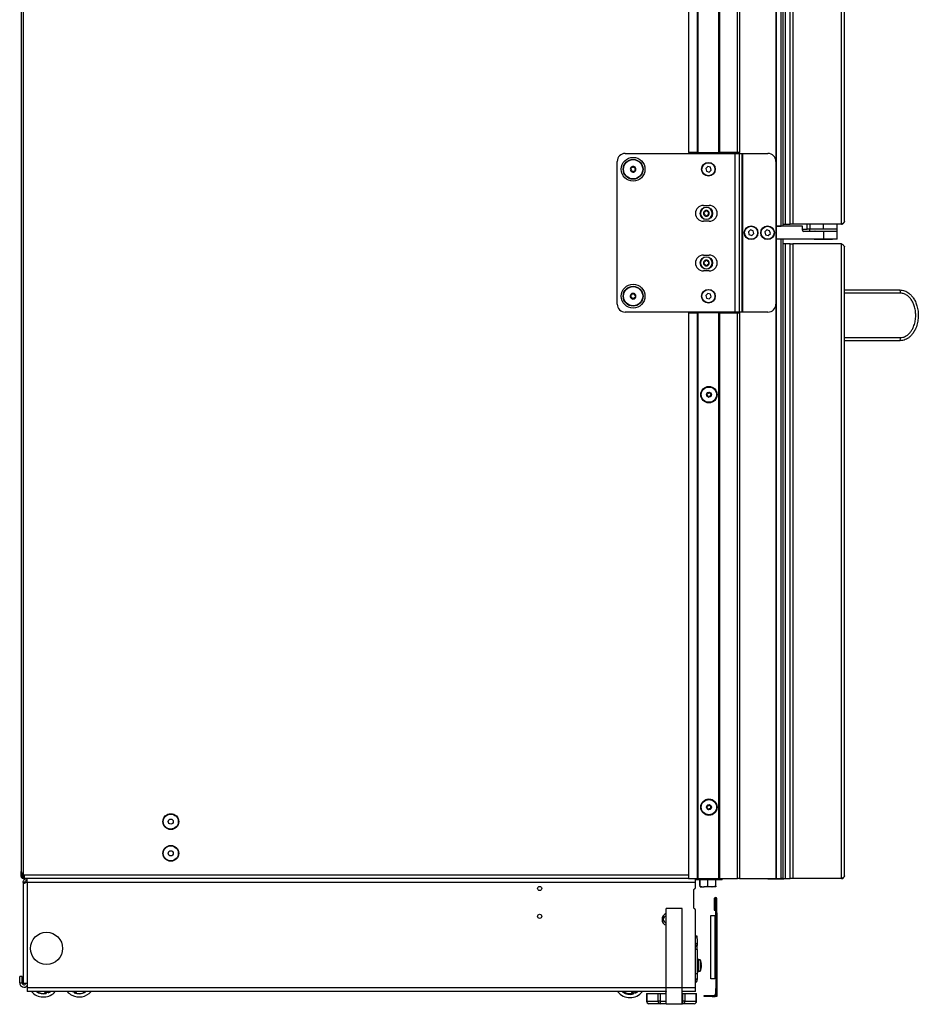
# Model space of a CAD drawing. Units: inches. Extents: x 13 to 139, y 12 to 140.
# Drawn here: x 13 to 41, y 12 to 43 of the extents above; entities that cross this region are included whole.
import ezdxf

# ---------------------------------------------------------------- set-up
doc = ezdxf.new("R2010")
doc.units = ezdxf.units.IN
doc.header["$MEASUREMENT"] = 0

msp = doc.modelspace()

# ---------------------------------------------------------------- linework, layer by layer
at = {"color": 7, "linetype": 'Continuous', "lineweight": 25}
for p, q in [((35.125, 38.732), (35.125, 88.206)), ((35.135, 38.732), (35.135, 88.206)), ((35.145, 88.206), (35.145, 38.732)), ((35.71, 38.732), (35.71, 88.206)), ((35.77, 88.206), (35.77, 38.732)), ((36.92, 88.206), (36.92, 36.408)), ((36.93, 88.206), (36.93, 36.408)), ((37.091, 36.408), (37.091, 88.206)), ((37.151, 36.408), (37.151, 88.206)), ((34.445, 38.732), (34.445, 87.642)), ((34.455, 87.652), (34.455, 38.732)), ((34.465, 87.662), (34.465, 38.732)), ((34.17, 87.342), (34.17, 38.732)), ((37.217, 87.096), (37.217, 36.471)), ((37.369, 36.471), (37.369, 87.096)), ((37.458, 87.096), (37.458, 36.471)), ((38.994, 36.471), (38.994, 87.096)), ((39.083, 36.56), (39.083, 87.007)), ((13.133, 86.62), (13.133, 16.071)), ((13.203, 15.978), (13.203, 86.713)), ((32.17, 38.699), (35.64, 38.699)), ((34.445, 38.732), (34.17, 38.732)), ((34.455, 38.732), (34.445, 38.732)), ((34.455, 38.732), (34.465, 38.732)), ((34.465, 38.732), (35.125, 38.732)), ((35.125, 38.732), (35.135, 38.732)), ((35.145, 38.732), (35.135, 38.732)), ((35.71, 38.732), (35.145, 38.732)), ((35.321, 38.732), (35.321, 38.699)), ((35.352, 38.699), (35.352, 38.732)), ((35.37, 38.732), (35.37, 38.699)), ((35.64, 33.699), (35.64, 38.699)), ((35.64, 38.699), (35.775, 38.699)), ((35.67, 38.699), (35.67, 38.732)), ((35.77, 38.732), (35.71, 38.732)), ((35.77, 38.699), (35.77, 38.732)), ((35.775, 33.699), (35.775, 38.699)), ((35.775, 38.699), (35.861, 38.699)), ((35.861, 33.699), (35.861, 38.699)), ((35.861, 38.699), (35.881, 38.699)), ((35.881, 33.699), (35.881, 38.699)), ((35.881, 38.699), (36.67, 38.699)), ((31.92, 33.949), (31.92, 38.449)), ((32.343, 38.231), (32.356, 38.209)), ((32.379, 38.25), (32.354, 38.25)), ((32.444, 38.259), (32.431, 38.281)), ((32.486, 38.249), (32.461, 38.249)), ((32.497, 38.166), (32.484, 38.188)), ((34.773, 38.286), (34.708, 38.224)), ((34.708, 38.224), (34.73, 38.136)), ((34.86, 38.261), (34.773, 38.286)), ((34.817, 38.111), (34.882, 38.174)), ((34.882, 38.174), (34.86, 38.261)), ((32.353, 38.148), (32.379, 38.148)), ((32.396, 38.138), (32.409, 38.116)), ((32.46, 38.148), (32.486, 38.148)), ((34.73, 38.136), (34.817, 38.111)), ((34.636, 37.06), (34.823, 37.06)), ((34.653, 36.839), (34.664, 36.82)), ((34.664, 36.8), (34.653, 36.78)), ((34.688, 36.862), (34.666, 36.862)), ((34.666, 36.758), (34.688, 36.758)), ((34.717, 36.891), (34.706, 36.872)), ((34.706, 36.748), (34.717, 36.728)), ((34.754, 36.872), (34.743, 36.891)), ((34.743, 36.728), (34.754, 36.748)), ((34.794, 36.862), (34.771, 36.862)), ((34.771, 36.758), (34.794, 36.758)), ((34.796, 36.82), (34.807, 36.839)), ((34.807, 36.78), (34.796, 36.8)), ((34.823, 36.56), (34.636, 36.56)), ((36.92, 36.408), (36.93, 36.408)), ((36.92, 36.408), (36.92, 35.994)), ((36.925, 36.406), (36.92, 36.406)), ((36.925, 36.406), (36.925, 35.994)), ((36.945, 36.406), (36.925, 36.406)), ((36.93, 36.408), (37.091, 36.408)), ((36.945, 35.992), (36.945, 36.406)), ((37.761, 36.406), (36.945, 36.406)), ((37.151, 36.408), (37.091, 36.408)), ((37.151, 36.471), (37.217, 36.471)), ((37.217, 36.471), (37.369, 36.471)), ((37.458, 36.471), (37.369, 36.471)), ((38.994, 36.471), (37.458, 36.471)), ((37.761, 36.282), (37.761, 36.406)), ((37.761, 36.307), (37.906, 36.307)), ((37.906, 36.307), (37.906, 36.471)), ((37.992, 36.307), (37.906, 36.307)), ((37.982, 36.307), (37.982, 36.247)), ((37.992, 36.471), (37.992, 36.307)), ((38.42, 36.471), (37.992, 36.471)), ((38.42, 36.307), (37.992, 36.307)), ((38.42, 36.307), (38.42, 36.471)), ((38.858, 36.307), (38.42, 36.307)), ((38.857, 36.247), (38.857, 36.307)), ((38.858, 36.307), (38.858, 36.471)), ((36.122, 36.287), (36.054, 36.227)), ((36.054, 36.227), (36.073, 36.139)), ((36.073, 36.139), (36.158, 36.11)), ((36.207, 36.259), (36.122, 36.287)), ((36.158, 36.11), (36.226, 36.17)), ((36.226, 36.17), (36.207, 36.259)), ((36.638, 36.286), (36.573, 36.224)), ((36.573, 36.224), (36.595, 36.136)), ((36.595, 36.136), (36.682, 36.111)), ((36.725, 36.261), (36.638, 36.286)), ((36.682, 36.111), (36.747, 36.174)), ((36.747, 36.174), (36.725, 36.261)), ((38.42, 36.242), (37.801, 36.242)), ((37.982, 36.247), (38.857, 36.247)), ((38.42, 36.242), (38.42, 35.992)), ((38.857, 36.242), (38.42, 36.242)), ((38.857, 35.992), (38.857, 36.242)), ((36.93, 35.994), (36.92, 35.994)), ((36.92, 35.994), (36.92, 15.846)), ((36.93, 35.994), (36.93, 15.846)), ((37.091, 35.994), (36.93, 35.994)), ((38.42, 35.992), (36.945, 35.992)), ((37.091, 15.846), (37.091, 35.994)), ((37.151, 15.846), (37.151, 35.992)), ((37.217, 35.846), (37.151, 35.846)), ((37.217, 35.846), (37.217, 15.846)), ((37.369, 35.846), (37.217, 35.846)), ((37.369, 15.846), (37.369, 35.846)), ((37.369, 35.846), (37.458, 35.846)), ((37.458, 35.846), (37.458, 15.846)), ((38.994, 35.846), (37.458, 35.846)), ((38.132, 35.992), (38.132, 35.988)), ((38.133, 35.988), (38.132, 35.988)), ((38.707, 35.988), (38.133, 35.988)), ((38.857, 35.992), (38.42, 35.992)), ((38.707, 35.988), (38.707, 35.992)), ((38.994, 15.846), (38.994, 35.846)), ((39.083, 15.935), (39.083, 35.757)), ((34.636, 35.496), (34.823, 35.496)), ((34.653, 35.276), (34.664, 35.257)), ((34.664, 35.237), (34.653, 35.217)), ((34.688, 35.299), (34.666, 35.299)), ((34.666, 35.195), (34.688, 35.195)), ((34.717, 35.328), (34.706, 35.309)), ((34.706, 35.185), (34.717, 35.165)), ((34.754, 35.309), (34.743, 35.328)), ((34.743, 35.165), (34.754, 35.185)), ((34.794, 35.299), (34.771, 35.299)), ((34.771, 35.195), (34.794, 35.195)), ((34.796, 35.257), (34.807, 35.276)), ((34.807, 35.217), (34.796, 35.237)), ((34.823, 34.996), (34.636, 34.996)), ((32.336, 34.197), (32.357, 34.182)), ((32.362, 34.228), (32.339, 34.218)), ((32.38, 34.125), (32.403, 34.136)), ((32.417, 34.264), (32.396, 34.279)), ((32.423, 34.134), (32.444, 34.119)), ((32.46, 34.272), (32.437, 34.262)), ((32.478, 34.169), (32.501, 34.179)), ((32.503, 34.201), (32.483, 34.216)), ((34.773, 34.286), (34.708, 34.224)), ((34.708, 34.224), (34.73, 34.136)), ((34.73, 34.136), (34.817, 34.111)), ((34.86, 34.261), (34.773, 34.286)), ((34.817, 34.111), (34.882, 34.174)), ((34.882, 34.174), (34.86, 34.261)), ((39.083, 34.396), (40.833, 34.396)), ((40.849, 34.296), (39.083, 34.296)), ((35.64, 33.699), (32.17, 33.699)), ((34.17, 33.67), (34.17, 15.846)), ((34.17, 33.67), (34.445, 33.67)), ((34.445, 15.846), (34.445, 33.67)), ((34.445, 33.67), (34.455, 33.67)), ((34.455, 33.67), (34.455, 15.846)), ((34.465, 33.67), (34.455, 33.67)), ((34.465, 33.67), (34.465, 15.846)), ((35.125, 33.67), (34.465, 33.67)), ((35.125, 15.846), (35.125, 33.67)), ((35.135, 33.67), (35.125, 33.67)), ((35.135, 15.846), (35.135, 33.67)), ((35.135, 33.67), (35.145, 33.67)), ((35.145, 33.67), (35.145, 15.846)), ((35.145, 33.67), (35.71, 33.67)), ((35.321, 33.699), (35.321, 33.67)), ((35.352, 33.67), (35.352, 33.699)), ((35.37, 33.699), (35.37, 33.67)), ((35.775, 33.699), (35.64, 33.699)), ((35.67, 33.67), (35.67, 33.699)), ((35.71, 15.846), (35.71, 33.67)), ((35.71, 33.67), (35.77, 33.67)), ((35.77, 33.67), (35.77, 33.699)), ((35.77, 33.67), (35.77, 15.846)), ((35.861, 33.699), (35.775, 33.699)), ((35.881, 33.699), (35.861, 33.699)), ((36.67, 33.699), (35.881, 33.699)), ((39.083, 32.896), (40.849, 32.896)), ((40.833, 32.796), (39.083, 32.796)), ((13.133, 15.916), (13.133, 16.071)), ((13.133, 15.916), (13.161, 15.916)), ((13.161, 15.916), (13.161, 16.017)), ((13.161, 15.888), (13.161, 15.916)), ((13.172, 15.888), (13.197, 15.888)), ((13.223, 15.888), (13.197, 15.888)), ((13.203, 15.978), (13.218, 15.961)), ((13.203, 15.874), (13.203, 15.846)), ((13.218, 15.874), (13.203, 15.874)), ((13.218, 15.846), (13.203, 15.846)), ((13.218, 15.874), (13.218, 15.846)), ((13.223, 15.874), (13.218, 15.874)), ((13.223, 15.846), (13.218, 15.846)), ((13.223, 15.948), (13.223, 15.846)), ((34.17, 15.846), (13.223, 15.846)), ((13.223, 15.846), (13.223, 15.836)), ((13.223, 15.82), (13.223, 15.836)), ((13.312, 15.846), (13.312, 15.726)), ((34.17, 15.846), (34.445, 15.846)), ((34.382, 15.726), (34.382, 15.846)), ((34.441, 15.846), (34.441, 15.819)), ((34.455, 15.846), (34.445, 15.846)), ((34.455, 15.846), (34.465, 15.846)), ((34.465, 15.846), (35.125, 15.846)), ((35.117, 15.819), (35.117, 15.846)), ((35.125, 15.846), (35.135, 15.846)), ((35.145, 15.846), (35.135, 15.846)), ((35.145, 15.846), (35.71, 15.846)), ((35.231, 15.836), (35.231, 15.846)), ((35.231, 15.82), (35.231, 15.836)), ((35.77, 15.846), (35.71, 15.846)), ((35.77, 15.846), (36.92, 15.846)), ((36.67, 15.846), (36.67, 15.841)), ((36.67, 15.841), (37.17, 15.841)), ((36.92, 15.846), (36.93, 15.846)), ((36.93, 15.846), (37.091, 15.846)), ((37.151, 15.846), (37.091, 15.846)), ((37.151, 15.846), (37.217, 15.846)), ((37.17, 15.841), (37.17, 15.846)), ((37.217, 15.846), (37.369, 15.846)), ((37.458, 15.846), (37.369, 15.846)), ((38.994, 15.846), (37.458, 15.846)), ((13.252, 15.726), (13.192, 15.726)), ((13.192, 15.726), (13.192, 15.43)), ((13.194, 15.665), (13.194, 12.545)), ((13.223, 15.82), (13.223, 15.807)), ((13.252, 15.726), (13.252, 15.704)), ((13.312, 15.726), (13.314, 15.726)), ((13.314, 15.726), (13.314, 12.545)), ((34.382, 15.726), (13.314, 15.726)), ((34.529, 15.807), (34.382, 15.807)), ((34.382, 15.565), (34.382, 15.726)), ((34.441, 15.819), (34.779, 15.819)), ((34.52, 15.654), (34.52, 15.807)), ((34.52, 15.654), (34.529, 15.653)), ((34.52, 15.632), (34.529, 15.632)), ((34.52, 15.632), (34.529, 15.632)), ((34.529, 15.611), (34.529, 15.819)), ((34.529, 15.611), (34.654, 15.589)), ((34.529, 15.589), (34.654, 15.589)), ((34.904, 15.589), (34.654, 15.589)), ((34.779, 15.819), (35.117, 15.819)), ((34.779, 15.611), (34.779, 15.819)), ((34.779, 15.611), (34.904, 15.589)), ((35.029, 15.589), (34.904, 15.589)), ((35.029, 15.611), (35.029, 15.819)), ((35.231, 15.807), (35.029, 15.807)), ((35.231, 15.807), (35.231, 15.82)), ((13.192, 15.43), (13.194, 15.43)), ((34.319, 15.459), (34.319, 14.959)), ((34.98, 15.213), (34.98, 14.854)), ((35.016, 15.213), (34.98, 15.213)), ((35.016, 15.213), (35.016, 14.854)), ((35.062, 15.213), (35.026, 15.213)), ((35.026, 14.765), (35.026, 15.213)), ((35.062, 14.765), (35.062, 15.213)), ((33.964, 14.903), (33.464, 14.903)), ((33.464, 12.403), (33.464, 14.903)), ((33.964, 12.403), (33.964, 14.903)), ((34.382, 12.403), (34.382, 14.854)), ((34.87, 14.683), (34.995, 14.683)), ((34.87, 12.683), (34.87, 14.683)), ((34.98, 14.854), (35.016, 14.854)), ((34.995, 14.683), (34.995, 12.683)), ((35.026, 14.652), (34.995, 14.652)), ((35.026, 14.765), (35.062, 14.765)), ((35.026, 14.515), (35.026, 14.765)), ((35.062, 14.765), (35.062, 14.515)), ((35.062, 14.515), (35.026, 14.515)), ((35.026, 14.515), (35.026, 12.379)), ((35.062, 14.515), (35.062, 12.379)), ((34.442, 14.031), (34.382, 14.031)), ((34.442, 13.946), (34.442, 14.031)), ((34.382, 13.734), (34.442, 13.734)), ((34.382, 13.713), (34.442, 13.713)), ((34.442, 13.946), (34.442, 13.734)), ((34.442, 13.713), (34.442, 13.734)), ((34.442, 13.607), (34.442, 13.713)), ((34.442, 13.607), (34.382, 13.607)), ((34.442, 13.607), (34.442, 12.859)), ((34.496, 13.293), (34.442, 13.293)), ((34.565, 13.088), (34.574, 13.088)), ((34.567, 13.096), (34.574, 13.096)), ((34.574, 13.125), (34.574, 13.125)), ((34.574, 13.088), (34.574, 13.096)), ((13.157, 12.763), (13.083, 12.763)), ((13.083, 12.558), (13.083, 12.763)), ((13.157, 12.558), (13.157, 12.763)), ((34.382, 12.859), (34.442, 12.859)), ((34.442, 12.92), (34.496, 12.92)), ((34.442, 12.859), (34.442, 12.671)), ((13.083, 12.558), (13.157, 12.558)), ((13.194, 12.545), (13.314, 12.545)), ((13.314, 12.545), (13.322, 12.545)), ((13.322, 12.545), (13.322, 12.403)), ((34.442, 12.671), (34.382, 12.671)), ((34.382, 12.666), (34.442, 12.666)), ((34.442, 12.671), (34.442, 12.666)), ((34.995, 12.683), (34.87, 12.683)), ((34.995, 12.715), (35.026, 12.715)), ((13.322, 12.403), (13.322, 12.283)), ((33.464, 12.283), (13.322, 12.283)), ((13.492, 12.247), (13.456, 12.283)), ((13.888, 12.228), (13.871, 12.283)), ((13.893, 12.242), (13.88, 12.283)), ((13.888, 12.228), (13.9, 12.221)), ((13.912, 12.248), (13.893, 12.242)), ((13.9, 12.221), (13.893, 12.242)), ((13.912, 12.248), (13.919, 12.224)), ((13.991, 12.272), (13.972, 12.266)), ((13.98, 12.243), (13.972, 12.266)), ((13.988, 12.283), (13.991, 12.272)), ((13.991, 12.272), (13.998, 12.252)), ((13.997, 12.283), (14.003, 12.264)), ((14.003, 12.264), (13.998, 12.252)), ((14.733, 12.283), (14.747, 12.274)), ((14.803, 12.245), (14.814, 12.267)), ((14.832, 12.258), (14.814, 12.267)), ((14.832, 12.258), (14.822, 12.239)), ((14.833, 12.243), (14.822, 12.239)), ((14.845, 12.283), (14.832, 12.258)), ((14.833, 12.243), (14.854, 12.283)), ((15.115, 12.258), (15.099, 12.283)), ((15.116, 12.273), (15.109, 12.283)), ((15.115, 12.258), (15.128, 12.254)), ((15.128, 12.254), (15.116, 12.273)), ((15.133, 12.284), (15.146, 12.263)), ((32.123, 12.273), (32.109, 12.256)), ((32.121, 12.258), (32.109, 12.256)), ((32.131, 12.283), (32.123, 12.273)), ((32.143, 12.283), (32.135, 12.273)), ((32.393, 12.231), (32.374, 12.283)), ((32.404, 12.227), (32.383, 12.283)), ((32.401, 12.212), (32.412, 12.207)), ((32.423, 12.234), (32.404, 12.227)), ((32.412, 12.207), (32.404, 12.227)), ((32.423, 12.234), (32.431, 12.211)), ((32.5, 12.263), (32.481, 12.256)), ((32.49, 12.234), (32.481, 12.256)), ((32.493, 12.283), (32.5, 12.263)), ((32.5, 12.263), (32.508, 12.243)), ((32.502, 12.283), (32.512, 12.255)), ((32.512, 12.255), (32.508, 12.243)), ((32.844, 12.225), (32.844, 11.978)), ((32.844, 12.225), (32.854, 12.225)), ((32.854, 12.225), (32.854, 11.978)), ((32.854, 12.225), (33.21, 12.225)), ((33.21, 11.978), (33.21, 12.225)), ((33.21, 12.225), (33.275, 12.225)), ((33.275, 12.225), (33.275, 11.978)), ((33.275, 12.225), (33.464, 12.225)), ((33.444, 12.237), (33.444, 12.23)), ((33.445, 12.229), (33.451, 12.225)), ((33.964, 12.403), (33.464, 12.403)), ((33.464, 11.883), (33.464, 12.403)), ((33.964, 11.883), (33.964, 12.403)), ((34.382, 12.283), (33.964, 12.283)), ((33.964, 12.225), (33.988, 12.225)), ((33.988, 11.978), (33.988, 12.225)), ((33.988, 12.225), (34.053, 12.225)), ((34.053, 12.225), (34.053, 11.978)), ((34.053, 12.225), (34.41, 12.225)), ((34.382, 12.283), (34.382, 12.403)), ((34.41, 11.978), (34.41, 12.225)), ((34.41, 12.225), (34.42, 12.225)), ((34.42, 11.978), (34.42, 12.225)), ((34.662, 12.129), (34.662, 12.165)), ((34.662, 12.165), (34.912, 12.165)), ((34.912, 12.129), (34.662, 12.129)), ((34.912, 12.165), (34.912, 12.129)), ((34.912, 12.165), (34.973, 12.165)), ((34.912, 12.129), (34.973, 12.129)), ((34.973, 12.165), (34.973, 12.129)), ((35.026, 12.379), (35.062, 12.379)), ((35.026, 12.129), (35.026, 12.379)), ((35.062, 12.129), (35.026, 12.129)), ((35.062, 12.379), (35.062, 12.129)), ((32.854, 11.978), (33.21, 11.978)), ((33.275, 11.903), (32.919, 11.903)), ((33.275, 11.978), (33.21, 11.978)), ((33.275, 11.978), (33.275, 11.903)), ((33.464, 11.903), (33.275, 11.903)), ((33.964, 11.883), (33.464, 11.883)), ((33.988, 11.903), (33.964, 11.903)), ((33.988, 11.903), (33.988, 11.978)), ((34.053, 11.978), (33.988, 11.978)), ((34.345, 11.903), (33.988, 11.903)), ((34.053, 11.978), (34.41, 11.978))]:
    msp.add_line(p, q, dxfattribs=at)
at = {"color": 8, "linetype": 'Continuous', "lineweight": 25}
for p, q in [((35.251, 38.699), (35.251, 38.732)), ((35.362, 38.732), (35.362, 38.699)), ((35.547, 38.699), (35.547, 38.732)), ((35.251, 33.67), (35.251, 33.699)), ((35.362, 33.699), (35.362, 33.67)), ((35.547, 33.67), (35.547, 33.699)), ((13.197, 15.983), (13.197, 15.888)), ((34.17, 15.948), (13.223, 15.948)), ((13.312, 15.836), (13.223, 15.836)), ((34.441, 15.836), (34.382, 15.836)), ((35.231, 15.836), (35.117, 15.836)), ((13.241, 15.82), (13.223, 15.82)), ((34.441, 15.82), (34.382, 15.82)), ((35.231, 15.82), (35.117, 15.82)), ((34.496, 13.285), (34.496, 13.293)), ((34.496, 12.92), (34.496, 13.285)), ((34.554, 13.243), (34.554, 13.249)), ((34.554, 12.963), (34.554, 13.243)), ((33.464, 12.403), (13.322, 12.403)), ((13.901, 12.283), (13.912, 12.248)), ((13.972, 12.266), (13.967, 12.283)), ((14.752, 12.283), (14.747, 12.274)), ((14.814, 12.267), (14.822, 12.283)), ((14.876, 12.283), (14.853, 12.238)), ((15.132, 12.283), (15.116, 12.273)), ((32.092, 12.266), (32.106, 12.283)), ((32.123, 12.273), (32.111, 12.283)), ((32.404, 12.283), (32.423, 12.234)), ((32.481, 12.256), (32.471, 12.283)), ((34.382, 12.403), (33.964, 12.403)), ((32.854, 11.978), (32.844, 11.978)), ((33.275, 11.978), (33.464, 11.978)), ((33.964, 11.978), (33.988, 11.978)), ((34.42, 11.978), (34.41, 11.978))]:
    msp.add_line(p, q, dxfattribs=at)
at = {"color": 7, "linetype": 'Continuous', "lineweight": 25, "flags": 128}
for points in [[(13.98, 12.243), (14.02, 12.262), (14.055, 12.283)], [(14.003, 12.264), (14.035, 12.281), (14.038, 12.283)], [(32.512, 12.255), (32.541, 12.273), (32.555, 12.283)]]:
    msp.add_lwpolyline(points, dxfattribs=at)
at = {"color": 7, "linetype": 'Continuous', "lineweight": 25}
for centre, radius in [((32.42, 38.199), 0.375), ((32.42, 38.199), 0.313), ((32.42, 38.199), 0.303), ((34.795, 38.199), 0.215), ((34.795, 38.199), 0.206), ((34.73, 36.81), 0.195), ((36.14, 36.199), 0.215), ((36.14, 36.199), 0.205), ((36.66, 36.199), 0.215), ((36.66, 36.199), 0.205), ((34.73, 35.247), 0.195), ((32.42, 34.199), 0.375), ((32.42, 34.199), 0.313), ((32.42, 34.199), 0.303), ((34.795, 34.199), 0.215), ((34.795, 34.199), 0.206), ((34.811, 31.096), 0.258), ((34.811, 31.096), 0.256), ((34.811, 31.096), 0.241), ((34.811, 31.096), 0.0775), ((34.811, 18.096), 0.258), ((34.811, 18.096), 0.256), ((34.811, 18.096), 0.241), ((34.811, 18.096), 0.0775), ((17.846, 17.641), 0.25), ((17.846, 17.641), 0.237), ((17.846, 17.641), 0.0801), ((17.846, 16.641), 0.25), ((17.846, 16.641), 0.237), ((17.846, 16.641), 0.0801), ((29.474, 15.534), 0.065), ((29.474, 14.654), 0.065), ((13.929, 13.646), 0.508)]:
    msp.add_circle(centre, radius, dxfattribs=at)
for centre, radius, start, end in [((32.17, 38.449), 0.25, 90, 180), ((36.67, 38.449), 0.25, 0, 90), ((32.42, 38.199), 0.089, 149.6729, 209.6729), ((32.42, 38.199), 0.089, 89.6729, 149.6729), ((32.42, 38.199), 0.089, 29.6729, 89.6729), ((32.42, 38.199), 0.089, 329.6729, 29.6729), ((32.42, 38.199), 0.089, 209.6729, 269.6729), ((32.42, 38.199), 0.089, 269.6729, 329.6729), ((34.636, 36.81), 0.25, 90, 270), ((34.73, 36.81), 0.187, 0, 180), ((34.73, 36.81), 0.186, 0, 180), ((34.823, 36.81), 0.25, 270, 90), ((34.73, 36.81), 0.187, 180, 0), ((34.73, 36.81), 0.186, 180, 0), ((34.73, 36.81), 0.089, 150, 210), ((34.666, 36.847), 0.015, 150, 210), ((34.666, 36.773), 0.015, 150, 210), ((34.73, 36.81), 0.089, 90, 150), ((34.666, 36.847), 0.015, 90, 150), ((34.73, 36.81), 0.089, 210, 270), ((34.666, 36.773), 0.015, 210, 270), ((34.647, 36.81), 0.02, 330, 30), ((34.688, 36.882), 0.02, 270, 330), ((34.688, 36.738), 0.02, 30, 90), ((34.73, 36.884), 0.015, 90, 150), ((34.73, 36.736), 0.015, 210, 270), ((34.73, 36.81), 0.089, 30, 90), ((34.73, 36.884), 0.015, 30, 90), ((34.73, 36.81), 0.089, 270, 330), ((34.73, 36.736), 0.015, 270, 330), ((34.771, 36.882), 0.02, 210, 270), ((34.771, 36.738), 0.02, 90, 150), ((34.813, 36.81), 0.02, 150, 210), ((34.794, 36.847), 0.015, 30, 90), ((34.794, 36.773), 0.015, 270, 330), ((34.73, 36.81), 0.089, 330, 30), ((34.794, 36.847), 0.015, 330, 30), ((34.794, 36.773), 0.015, 330, 30), ((37.801, 36.282), 0.04, 180, 270), ((38.151, 36.227), 0.02, 48.5904, 90), ((38.689, 36.227), 0.02, 90, 131.4096), ((34.636, 35.246), 0.25, 90, 270), ((34.73, 35.247), 0.187, 0, 180), ((34.73, 35.247), 0.186, 0, 180), ((34.823, 35.246), 0.25, 270, 90), ((34.73, 35.247), 0.187, 180, 0), ((34.73, 35.247), 0.186, 180, 0), ((34.73, 35.247), 0.089, 150, 210), ((34.666, 35.284), 0.015, 150, 210), ((34.666, 35.21), 0.015, 150, 210), ((34.73, 35.247), 0.089, 90, 150), ((34.666, 35.284), 0.015, 90, 150), ((34.73, 35.247), 0.089, 210, 270), ((34.666, 35.21), 0.015, 210, 270), ((34.647, 35.247), 0.02, 330, 30), ((34.688, 35.319), 0.02, 270, 330), ((34.688, 35.175), 0.02, 30, 90), ((34.73, 35.321), 0.015, 90, 150), ((34.73, 35.173), 0.015, 210, 270), ((34.73, 35.247), 0.089, 30, 90), ((34.73, 35.321), 0.015, 30, 90), ((34.73, 35.247), 0.089, 270, 330), ((34.73, 35.173), 0.015, 270, 330), ((34.771, 35.319), 0.02, 210, 270), ((34.771, 35.175), 0.02, 90, 150), ((34.813, 35.247), 0.02, 150, 210), ((34.794, 35.284), 0.015, 30, 90), ((34.794, 35.21), 0.015, 270, 330), ((34.73, 35.247), 0.089, 330, 30), ((34.794, 35.284), 0.015, 330, 30), ((34.794, 35.21), 0.015, 330, 30), ((32.42, 34.199), 0.089, 114.0113, 174.0113), ((32.42, 34.199), 0.089, 174.0113, 234.0113), ((32.42, 34.199), 0.089, 54.0113, 114.0113), ((32.42, 34.199), 0.089, 294.0113, 354.0113), ((32.42, 34.199), 0.089, 354.0113, 54.0113), ((40.682, 34.32), 0.169, 351.7092, 26.6151), ((32.17, 33.949), 0.25, 180, 270), ((32.42, 34.199), 0.089, 234.0113, 294.0113), ((36.67, 33.949), 0.25, 270, 0), ((40.682, 32.871), 0.169, 333.3849, 8.2908), ((34.748, 31.081), 0.0125, 113.4946, 193.3754), ((34.748, 31.081), 0.0125, 193.3754, 273.2563), ((34.731, 31.12), 0.03, 293.4946, 33.2563), ((34.75, 31.038), 0.03, 353.4946, 93.2563), ((34.766, 31.143), 0.0125, 133.3754, 213.2563), ((34.766, 31.143), 0.0125, 53.4946, 133.3754), ((34.792, 31.177), 0.03, 233.4946, 333.2563), ((34.792, 31.033), 0.0125, 173.4946, 253.3754), ((34.83, 31.014), 0.03, 53.4946, 153.2563), ((34.83, 31.158), 0.0125, 73.3754, 153.2563), ((34.83, 31.158), 0.0125, 353.4946, 73.3754), ((34.872, 31.153), 0.03, 173.4946, 273.2563), ((34.856, 31.048), 0.0125, 233.4946, 313.3754), ((34.891, 31.072), 0.03, 113.4946, 213.2563), ((34.856, 31.048), 0.0125, 313.3754, 33.2563), ((34.874, 31.111), 0.0125, 13.3754, 93.2563), ((34.874, 31.111), 0.0125, 293.4946, 13.3754), ((34.792, 31.033), 0.0125, 253.3754, 333.2563), ((34.748, 18.081), 0.0125, 113.4946, 193.3754), ((34.748, 18.081), 0.0125, 193.3754, 273.2563), ((34.731, 18.12), 0.03, 293.4946, 33.2563), ((34.75, 18.038), 0.03, 353.4946, 93.2563), ((34.766, 18.143), 0.0125, 133.3754, 213.2563), ((34.766, 18.143), 0.0125, 53.4946, 133.3754), ((34.792, 18.177), 0.03, 233.4946, 333.2563), ((34.792, 18.033), 0.0125, 173.4946, 253.3754), ((34.792, 18.033), 0.0125, 253.3754, 333.2563), ((34.83, 18.014), 0.03, 53.4946, 153.2563), ((34.83, 18.158), 0.0125, 73.3754, 153.2563), ((34.83, 18.158), 0.0125, 353.4946, 73.3754), ((34.872, 18.153), 0.03, 173.4946, 273.2563), ((34.856, 18.048), 0.0125, 233.4946, 313.3754), ((34.891, 18.072), 0.03, 113.4946, 213.2563), ((34.856, 18.048), 0.0125, 313.3754, 33.2563), ((34.874, 18.111), 0.0125, 13.3754, 93.2563), ((34.874, 18.111), 0.0125, 293.4946, 13.3754), ((13.332, 15.999), 0.125, 193.9079, 208.8365), ((13.203, 15.948), 0.02, 360, 41.5), ((34.322, 15.565), 0.06, 298.3594, 0), ((34.379, 15.459), 0.06, 118.3594, 180), ((35.021, 15.213), 0.041, 0, 180), ((35.021, 15.213), 0.005, 0, 180), ((34.379, 14.959), 0.06, 180, 241.6406), ((34.322, 14.854), 0.06, 0, 61.6406), ((33.526, 14.557), 0.195, 108.5164, 251.4836), ((33.47, 14.557), 0.101, 93.3813, 266.6187), ((34.355, 13.937), 0.0871, 6.2379, 72.2251), ((34.355, 13.725), 0.0871, 6.2379, 72.2251), ((34.496, 13.232), 0.061, 16.6113, 90), ((34.075, 13.106), 0.5, 6.1414, 16.6113), ((34.075, 13.106), 0.5, 343.3887, 353.8586), ((34.113, 13.11), 0.461, 1.7953, 11.9369), ((34.52, 13.202), 0.0445, 354.5709, 5.4291), ((34.113, 13.102), 0.461, 1.7953, 11.9369), ((34.525, 13.123), 0.0495, 322.6316, 352.5679), ((34.045, 13.078), 0.52, 358.4138, 1.5862), ((34.525, 13.094), 0.0495, 322.6316, 352.5679), ((34.532, 13.091), 0.0428, 6.3171, 20.3905), ((34.114, 13.102), 0.461, 353.8581, 358.2078), ((34.496, 12.981), 0.061, 270, 343.3887), ((13.217, 12.558), 0.135, 180, 320.8561), ((13.217, 12.558), 0.06, 180, 347.2651), ((34.322, 12.666), 0.12, 300, 0), ((13.831, 12.614), 0.5, 227.2919, 318.5831), ((13.831, 12.614), 0.399, 235.9117, 282.7352), ((13.831, 12.614), 0.39, 237.9966, 278.4294), ((13.831, 12.614), 0.375, 282.4964, 292.0875), ((14.956, 12.614), 0.5, 221.4576, 242.9382), ((14.956, 12.614), 0.5, 242.9382, 318.5424), ((14.956, 12.614), 0.399, 247.495, 298.3814), ((14.956, 12.614), 0.39, 254.6846, 294.0757), ((32.32, 12.595), 0.5, 218.5355, 321.4645), ((32.32, 12.595), 0.399, 235.2774, 286.1638), ((32.32, 12.595), 0.391, 239.4677, 281.9735), ((32.32, 12.595), 0.371, 240.0489, 281.3924), ((32.32, 12.595), 0.375, 285.9251, 295.5161), ((32.32, 12.595), 0.399, 295.2774, 308.7454), ((34.973, 12.218), 0.053, 270, 0), ((34.973, 12.218), 0.089, 270, 306.5487), ((32.919, 11.978), 0.075, 180, 270), ((32.924, 11.973), 0.0705, 176.1887, 265.5981), ((33.281, 11.973), 0.0705, 176.1887, 265.5981), ((33.983, 11.973), 0.0705, 274.4019, 3.8113), ((34.345, 11.978), 0.075, 270, 0), ((34.34, 11.973), 0.0705, 274.4019, 3.8113)]:
    msp.add_arc(centre, radius, start, end, dxfattribs=at)
at = {"color": 8, "linetype": 'Continuous', "lineweight": 25}
msp.add_arc((14.956, 12.614), 0.375, 241.9765, 247.7337, dxfattribs=at)
at = {"color": 7, "linetype": 'Continuous', "lineweight": 25}
for points, knots in [([(32.343, 38.244), (32.343, 38.242), (32.341, 38.24), (32.341, 38.236), (32.342, 38.233), (32.343, 38.231), (32.343, 38.231)], [0, 0, 0, 0, 0.275349, 0.584991, 0.899176, 1, 1, 1, 1]), ([(32.343, 38.167), (32.342, 38.166), (32.341, 38.163), (32.341, 38.159), (32.342, 38.156), (32.343, 38.155), (32.343, 38.155)], [0, 0, 0, 0, 0.323313, 0.647542, 0.964487, 1, 1, 1, 1]), ([(32.354, 38.25), (32.353, 38.25), (32.35, 38.249), (32.346, 38.247), (32.344, 38.245), (32.343, 38.244), (32.343, 38.244)], [0, 0, 0, 0, 0.323222, 0.647454, 0.964401, 1, 1, 1, 1]), ([(32.355, 38.189), (32.353, 38.185), (32.349, 38.179), (32.345, 38.171), (32.343, 38.168), (32.343, 38.167)], [0, 0, 0, 0, 0.557988, 0.855743, 1, 1, 1, 1]), ([(32.356, 38.209), (32.356, 38.207), (32.358, 38.203), (32.358, 38.197), (32.357, 38.192), (32.356, 38.19), (32.355, 38.189)], [0, 0, 0, 0, 0.305477, 0.611768, 0.911102, 1, 1, 1, 1]), ([(32.397, 38.26), (32.396, 38.258), (32.393, 38.254), (32.387, 38.251), (32.383, 38.25), (32.38, 38.25), (32.379, 38.25)], [0, 0, 0, 0, 0.305533, 0.611822, 0.911155, 1, 1, 1, 1]), ([(32.41, 38.281), (32.406, 38.275), (32.402, 38.268), (32.397, 38.261), (32.397, 38.26)], [0, 0, 0, 0, 0.86223, 1, 1, 1, 1]), ([(32.42, 38.288), (32.419, 38.288), (32.417, 38.287), (32.413, 38.286), (32.411, 38.283), (32.41, 38.282), (32.41, 38.281)], [0, 0, 0, 0, 0.275349, 0.584991, 0.899176, 1, 1, 1, 1]), ([(32.431, 38.281), (32.43, 38.282), (32.429, 38.285), (32.425, 38.287), (32.422, 38.288), (32.421, 38.288), (32.42, 38.288)], [0, 0, 0, 0, 0.323222, 0.647454, 0.964401, 1, 1, 1, 1]), ([(32.461, 38.249), (32.459, 38.249), (32.455, 38.25), (32.449, 38.253), (32.446, 38.256), (32.444, 38.259), (32.444, 38.259)], [0, 0, 0, 0, 0.305477, 0.611768, 0.911102, 1, 1, 1, 1]), ([(32.484, 38.188), (32.483, 38.19), (32.482, 38.194), (32.481, 38.201), (32.483, 38.205), (32.484, 38.208), (32.484, 38.208)], [0, 0, 0, 0, 0.305477, 0.611768, 0.911102, 1, 1, 1, 1]), ([(32.484, 38.208), (32.485, 38.209), (32.489, 38.217), (32.494, 38.224), (32.497, 38.23)], [0, 0, 0, 0, 0.1377698, 1, 1, 1, 1]), ([(32.497, 38.243), (32.497, 38.244), (32.495, 38.246), (32.492, 38.248), (32.489, 38.249), (32.487, 38.249), (32.486, 38.249)], [0, 0, 0, 0, 0.275434, 0.585076, 0.899264, 1, 1, 1, 1]), ([(32.497, 38.23), (32.498, 38.231), (32.499, 38.234), (32.499, 38.238), (32.498, 38.241), (32.497, 38.243), (32.497, 38.243)], [0, 0, 0, 0, 0.323313, 0.647542, 0.964487, 1, 1, 1, 1]), ([(32.343, 38.155), (32.343, 38.154), (32.345, 38.151), (32.348, 38.149), (32.351, 38.148), (32.353, 38.148), (32.353, 38.148)], [0, 0, 0, 0, 0.275434, 0.585076, 0.899264, 1, 1, 1, 1]), ([(32.379, 38.148), (32.381, 38.148), (32.385, 38.148), (32.391, 38.144), (32.394, 38.141), (32.396, 38.139), (32.396, 38.138)], [0, 0, 0, 0, 0.305477, 0.611768, 0.911102, 1, 1, 1, 1]), ([(32.409, 38.116), (32.409, 38.115), (32.411, 38.113), (32.415, 38.11), (32.418, 38.11), (32.419, 38.11), (32.419, 38.11)], [0, 0, 0, 0, 0.323222, 0.647454, 0.964401, 1, 1, 1, 1]), ([(32.419, 38.11), (32.421, 38.11), (32.423, 38.11), (32.427, 38.112), (32.429, 38.114), (32.43, 38.115), (32.43, 38.116)], [0, 0, 0, 0, 0.275349, 0.584991, 0.899176, 1, 1, 1, 1]), ([(32.43, 38.116), (32.431, 38.117), (32.435, 38.124), (32.439, 38.131), (32.443, 38.138)], [0, 0, 0, 0, 0.1442626, 1, 1, 1, 1]), ([(32.443, 38.138), (32.444, 38.14), (32.447, 38.143), (32.452, 38.146), (32.457, 38.148), (32.46, 38.148), (32.46, 38.148)], [0, 0, 0, 0, 0.305533, 0.611822, 0.911155, 1, 1, 1, 1]), ([(32.486, 38.148), (32.487, 38.148), (32.49, 38.148), (32.494, 38.15), (32.496, 38.152), (32.497, 38.154), (32.497, 38.154)], [0, 0, 0, 0, 0.323222, 0.647454, 0.964401, 1, 1, 1, 1]), ([(32.497, 38.154), (32.497, 38.155), (32.498, 38.157), (32.499, 38.161), (32.498, 38.164), (32.497, 38.166), (32.497, 38.166)], [0, 0, 0, 0, 0.275349, 0.584991, 0.899176, 1, 1, 1, 1]), ([(39.083, 36.56), (39.082, 36.553), (39.08, 36.539), (39.061, 36.517), (39.031, 36.494), (39.006, 36.479), (38.994, 36.471)], [0, 0, 0, 0, 0.2225, 0.477323, 0.732228, 1, 1, 1, 1]), ([(32.339, 34.218), (32.338, 34.217), (32.335, 34.216), (32.333, 34.213), (32.332, 34.21), (32.331, 34.208), (32.331, 34.208)], [0, 0, 0, 0, 0.3232224, 0.647454, 0.9644011, 1, 1, 1, 1]), ([(32.331, 34.208), (32.331, 34.207), (32.331, 34.204), (32.333, 34.2), (32.335, 34.198), (32.336, 34.197), (32.336, 34.197)], [0, 0, 0, 0, 0.275349, 0.584991, 0.899176, 1, 1, 1, 1]), ([(32.357, 34.182), (32.359, 34.18), (32.362, 34.177), (32.365, 34.171), (32.365, 34.167), (32.365, 34.164), (32.365, 34.163)], [0, 0, 0, 0, 0.305477, 0.611768, 0.911102, 1, 1, 1, 1]), ([(32.374, 34.245), (32.373, 34.242), (32.372, 34.238), (32.369, 34.233), (32.365, 34.23), (32.363, 34.229), (32.362, 34.228)], [0, 0, 0, 0, 0.3055326, 0.6118222, 0.9111555, 1, 1, 1, 1]), ([(32.365, 34.163), (32.365, 34.159), (32.364, 34.151), (32.363, 34.143), (32.363, 34.139), (32.363, 34.138)], [0, 0, 0, 0, 0.557988, 0.855743, 1, 1, 1, 1]), ([(32.363, 34.138), (32.363, 34.137), (32.363, 34.134), (32.364, 34.13), (32.366, 34.128), (32.368, 34.127), (32.368, 34.127)], [0, 0, 0, 0, 0.323313, 0.647542, 0.964487, 1, 1, 1, 1]), ([(32.376, 34.27), (32.376, 34.263), (32.375, 34.254), (32.374, 34.246), (32.374, 34.245)], [0, 0, 0, 0, 0.8622302, 1, 1, 1, 1]), ([(32.384, 34.28), (32.383, 34.279), (32.38, 34.278), (32.378, 34.275), (32.377, 34.272), (32.376, 34.27), (32.376, 34.27)], [0, 0, 0, 0, 0.275349, 0.584991, 0.899176, 1, 1, 1, 1]), ([(32.396, 34.279), (32.395, 34.279), (32.393, 34.281), (32.388, 34.281), (32.385, 34.281), (32.384, 34.28), (32.384, 34.28)], [0, 0, 0, 0, 0.323222, 0.647454, 0.964401, 1, 1, 1, 1]), ([(32.403, 34.136), (32.405, 34.136), (32.409, 34.138), (32.416, 34.137), (32.42, 34.135), (32.423, 34.134), (32.423, 34.134)], [0, 0, 0, 0, 0.305477, 0.611768, 0.911102, 1, 1, 1, 1]), ([(32.437, 34.262), (32.435, 34.261), (32.431, 34.26), (32.424, 34.26), (32.419, 34.262), (32.417, 34.263), (32.417, 34.264)], [0, 0, 0, 0, 0.305477, 0.611768, 0.911102, 1, 1, 1, 1]), ([(32.472, 34.271), (32.471, 34.271), (32.469, 34.273), (32.465, 34.273), (32.462, 34.273), (32.46, 34.272), (32.46, 34.272)], [0, 0, 0, 0, 0.275434, 0.5850762, 0.8992637, 1, 1, 1, 1]), ([(32.463, 34.127), (32.464, 34.129), (32.464, 34.137), (32.465, 34.146), (32.466, 34.153)], [0, 0, 0, 0, 0.144263, 1, 1, 1, 1]), ([(32.466, 34.153), (32.467, 34.155), (32.467, 34.159), (32.471, 34.164), (32.475, 34.167), (32.477, 34.169), (32.478, 34.169)], [0, 0, 0, 0, 0.305533, 0.611822, 0.911155, 1, 1, 1, 1]), ([(32.477, 34.259), (32.477, 34.261), (32.477, 34.263), (32.476, 34.267), (32.474, 34.27), (32.472, 34.271), (32.472, 34.271)], [0, 0, 0, 0, 0.323313, 0.647542, 0.964487, 1, 1, 1, 1]), ([(32.475, 34.234), (32.475, 34.235), (32.476, 34.244), (32.477, 34.252), (32.477, 34.259)], [0, 0, 0, 0, 0.13777, 1, 1, 1, 1]), ([(32.483, 34.216), (32.481, 34.217), (32.478, 34.22), (32.475, 34.226), (32.474, 34.231), (32.475, 34.233), (32.475, 34.234)], [0, 0, 0, 0, 0.305477, 0.611768, 0.911102, 1, 1, 1, 1]), ([(32.501, 34.179), (32.502, 34.18), (32.505, 34.181), (32.507, 34.185), (32.508, 34.188), (32.508, 34.189), (32.508, 34.189)], [0, 0, 0, 0, 0.3232224, 0.647454, 0.9644011, 1, 1, 1, 1]), ([(32.508, 34.189), (32.508, 34.191), (32.509, 34.193), (32.507, 34.197), (32.505, 34.199), (32.504, 34.201), (32.503, 34.201)], [0, 0, 0, 0, 0.275349, 0.584991, 0.899176, 1, 1, 1, 1]), ([(40.833, 34.396), (40.858, 34.394), (40.908, 34.392), (41.003, 34.365), (41.099, 34.311), (41.186, 34.232), (41.259, 34.141), (41.322, 34.028), (41.375, 33.885), (41.407, 33.721), (41.413, 33.544), (41.39, 33.366), (41.344, 33.213), (41.281, 33.086), (41.216, 32.994), (41.145, 32.919), (41.074, 32.866), (41, 32.828), (40.921, 32.801), (40.864, 32.798), (40.833, 32.796)], [0, 0, 0, 0, 0.034305, 0.069705, 0.136083, 0.183598, 0.232444, 0.296298, 0.361925, 0.441758, 0.52388, 0.604605, 0.68779, 0.742937, 0.799326, 0.841969, 0.885638, 0.920824, 0.956952, 1, 1, 1, 1]), ([(40.849, 32.896), (40.873, 32.897), (40.938, 32.902), (41.022, 32.939), (41.097, 32.995), (41.158, 33.058), (41.214, 33.137), (41.27, 33.249), (41.312, 33.387), (41.333, 33.547), (41.328, 33.709), (41.299, 33.855), (41.251, 33.984), (41.196, 34.083), (41.133, 34.162), (41.06, 34.228), (40.966, 34.283), (40.888, 34.291), (40.849, 34.296)], [0, 0, 0, 0, 0.03873, 0.104489, 0.146507, 0.18858, 0.245476, 0.302443, 0.388542, 0.474728, 0.560225, 0.645681, 0.712619, 0.779467, 0.827165, 0.874792, 0.937194, 1, 1, 1, 1]), ([(32.368, 34.127), (32.369, 34.126), (32.371, 34.125), (32.375, 34.124), (32.378, 34.125), (32.38, 34.125), (32.38, 34.125)], [0, 0, 0, 0, 0.275434, 0.5850762, 0.8992637, 1, 1, 1, 1]), ([(32.444, 34.119), (32.445, 34.118), (32.447, 34.117), (32.452, 34.116), (32.455, 34.117), (32.456, 34.117), (32.456, 34.117)], [0, 0, 0, 0, 0.323222, 0.647454, 0.964401, 1, 1, 1, 1]), ([(32.456, 34.117), (32.457, 34.118), (32.459, 34.119), (32.462, 34.122), (32.463, 34.125), (32.463, 34.127), (32.463, 34.127)], [0, 0, 0, 0, 0.275349, 0.584991, 0.899176, 1, 1, 1, 1]), ([(39.083, 15.935), (39.082, 15.928), (39.08, 15.914), (39.061, 15.892), (39.031, 15.869), (39.006, 15.854), (38.994, 15.846)], [0, 0, 0, 0, 0.2225, 0.477323, 0.732228, 1, 1, 1, 1]), ([(34.52, 15.632), (34.52, 15.632), (34.52, 15.633), (34.52, 15.645), (34.52, 15.654)], [0, 0, 0, 0, 0.2377514, 1, 1, 1, 1]), ([(34.529, 15.589), (34.529, 15.589), (34.529, 15.59), (34.529, 15.602), (34.529, 15.611)], [0, 0, 0, 0, 0.237751, 1, 1, 1, 1]), ([(34.654, 15.589), (34.657, 15.589), (34.699, 15.589), (34.74, 15.6), (34.779, 15.611)], [0, 0, 0, 0, 0.0702136, 1, 1, 1, 1]), ([(34.904, 15.589), (34.907, 15.589), (34.949, 15.589), (34.99, 15.6), (35.029, 15.611)], [0, 0, 0, 0, 0.0702136, 1, 1, 1, 1]), ([(35.029, 15.611), (35.029, 15.602), (35.029, 15.59), (35.029, 15.589), (35.029, 15.589)], [0, 0, 0, 0, 0.762249, 1, 1, 1, 1]), ([(13.919, 12.224), (13.917, 12.224), (13.913, 12.223), (13.907, 12.222), (13.902, 12.221), (13.9, 12.221), (13.9, 12.221), (13.9, 12.221)], [0, 0, 0, 0, 0.2194791, 0.4389958, 0.6576644, 0.87611, 1, 1, 1, 1]), ([(13.998, 12.252), (13.998, 12.251), (13.997, 12.251), (13.994, 12.249), (13.989, 12.247), (13.984, 12.245), (13.981, 12.244), (13.98, 12.243)], [0, 0, 0, 0, 0.221697, 0.443514, 0.662793, 0.881156, 1, 1, 1, 1]), ([(14.747, 12.274), (14.745, 12.275), (14.741, 12.278), (14.736, 12.281), (14.734, 12.282), (14.733, 12.283)], [0, 0, 0, 0, 0.348285, 0.696631, 1, 1, 1, 1]), ([(14.822, 12.239), (14.822, 12.239), (14.821, 12.239), (14.818, 12.24), (14.813, 12.242), (14.808, 12.243), (14.804, 12.245), (14.803, 12.245)], [0, 0, 0, 0, 0.221697, 0.443514, 0.662793, 0.881156, 1, 1, 1, 1]), ([(14.853, 12.238), (14.851, 12.239), (14.846, 12.24), (14.84, 12.242), (14.836, 12.243), (14.834, 12.243), (14.833, 12.243), (14.833, 12.243)], [0, 0, 0, 0, 0.22501, 0.4501, 0.672991, 0.892605, 1, 1, 1, 1]), ([(15.146, 12.263), (15.144, 12.262), (15.14, 12.26), (15.135, 12.257), (15.131, 12.255), (15.128, 12.254), (15.128, 12.254), (15.128, 12.254)], [0, 0, 0, 0, 0.2194791, 0.4389958, 0.6576644, 0.87611, 1, 1, 1, 1]), ([(32.109, 12.256), (32.109, 12.256), (32.108, 12.256), (32.105, 12.258), (32.101, 12.261), (32.096, 12.264), (32.093, 12.266), (32.092, 12.266)], [0, 0, 0, 0, 0.221697, 0.443514, 0.662793, 0.881156, 1, 1, 1, 1]), ([(32.121, 12.258), (32.122, 12.258), (32.122, 12.259), (32.125, 12.261), (32.128, 12.265), (32.132, 12.27), (32.134, 12.272), (32.135, 12.273)], [0, 0, 0, 0, 0.2170109, 0.4339547, 0.6526403, 0.8739677, 1, 1, 1, 1]), ([(32.393, 12.231), (32.394, 12.229), (32.396, 12.225), (32.398, 12.219), (32.4, 12.215), (32.401, 12.213), (32.401, 12.213), (32.401, 12.212)], [0, 0, 0, 0, 0.223406, 0.446832, 0.669489, 0.889798, 1, 1, 1, 1]), ([(32.431, 12.211), (32.429, 12.21), (32.425, 12.209), (32.419, 12.208), (32.414, 12.207), (32.412, 12.207), (32.412, 12.207), (32.412, 12.207)], [0, 0, 0, 0, 0.219479, 0.438996, 0.657664, 0.87611, 1, 1, 1, 1]), ([(32.508, 12.243), (32.508, 12.243), (32.507, 12.242), (32.504, 12.24), (32.499, 12.238), (32.495, 12.235), (32.492, 12.234), (32.49, 12.234)], [0, 0, 0, 0, 0.221697, 0.443514, 0.662793, 0.881156, 1, 1, 1, 1]), ([(33.464, 12.249), (33.463, 12.249), (33.457, 12.245), (33.451, 12.242), (33.445, 12.238)], [0, 0, 0, 0, 0.093915, 1, 1, 1, 1]), ([(33.464, 12.233), (33.457, 12.234), (33.444, 12.235), (33.448, 12.237), (33.45, 12.237)], [0, 0, 0, 0, 0.53345, 1, 1, 1, 1]), ([(33.463, 12.225), (33.462, 12.225), (33.454, 12.226), (33.446, 12.227), (33.448, 12.228), (33.449, 12.229)], [0, 0, 0, 0, 0.1437025, 0.7490707, 1, 1, 1, 1]), ([(33.459, 12.283), (33.46, 12.283), (33.462, 12.282), (33.463, 12.281), (33.464, 12.28)], [0, 0, 0, 0, 0.659499, 1, 1, 1, 1])]:
    msp.add_open_spline(points, degree=3, knots=knots, dxfattribs=at)
for points in [[(38.994, 36.471), (39.006, 36.472), (39.029, 36.475), (39.058, 36.495), (39.079, 36.525), (39.082, 36.548), (39.083, 36.56)], [(38.994, 35.846), (39.006, 35.838), (39.029, 35.823), (39.058, 35.801), (39.079, 35.779), (39.082, 35.764), (39.083, 35.757)], [(13.133, 16.071), (13.134, 16.064), (13.136, 16.048), (13.152, 16.025), (13.175, 16.001), (13.194, 15.986), (13.203, 15.978)], [(13.203, 15.846), (13.194, 15.847), (13.175, 15.849), (13.152, 15.865), (13.136, 15.888), (13.134, 15.906), (13.133, 15.916)], [(13.203, 15.874), (13.197, 15.874), (13.186, 15.876), (13.173, 15.885), (13.163, 15.899), (13.162, 15.91), (13.161, 15.916)], [(13.192, 15.726), (13.193, 15.741), (13.197, 15.773), (13.225, 15.812), (13.264, 15.84), (13.296, 15.844), (13.312, 15.846)], [(38.994, 15.846), (39.006, 15.847), (39.029, 15.85), (39.058, 15.87), (39.079, 15.9), (39.082, 15.923), (39.083, 15.935)], [(13.314, 15.726), (13.298, 15.72), (13.265, 15.71), (13.225, 15.695), (13.198, 15.679), (13.195, 15.669), (13.194, 15.664)], [(13.252, 15.726), (13.252, 15.734), (13.254, 15.749), (13.268, 15.769), (13.288, 15.783), (13.304, 15.785), (13.312, 15.786)]]:
    msp.add_open_spline(points, degree=3, dxfattribs=at)

doc.saveas('drawing.dxf')
